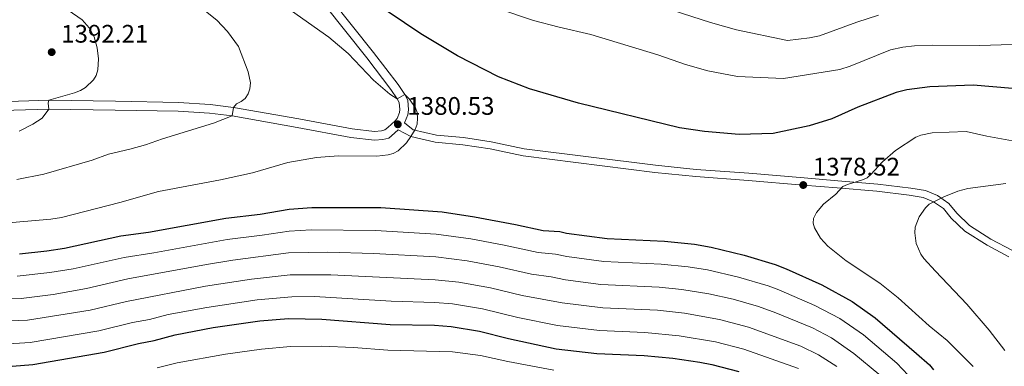
# Model space of a CAD drawing. Units: metres. Extents: x 661647 to 668567, y 4744212 to 4749002.
# Drawn here: x 666394 to 666783, y 4745900 to 4746037 of the extents above; entities that cross this region are included whole.
import ezdxf

# ---------------------------------------------------------------- set-up
doc = ezdxf.new("R2010")
doc.units = ezdxf.units.M
doc.header["$MEASUREMENT"] = 0
doc.linetypes.add('DGN Style 3', pattern=[120.35282, 85.9663, -34.38652])
for name, color, linetype, lineweight in [('Nivel 21', 7, 'Continuous', 0), ('Nivel 4', 7, 'Continuous', 0), ('Nivel 41', 7, 'Continuous', 0), ('Nivel 5', 7, 'Continuous', 0), ('Nivel 61', 7, 'Continuous', 0), ('Nivel 7', 7, 'Continuous', 0)]:
    doc.layers.add(name, color=color, linetype=linetype, lineweight=lineweight)
doc.styles.add('Style-Arial', font='txt')

# ---------------------------------------------------------------- blocks, each defined once
blk = doc.blocks.new('5PATER')
at = {"layer": 'Nivel 7', "linetype": 'Continuous', "lineweight": 0}
h = blk.add_hatch(color=51, dxfattribs=at)
edge = h.paths.add_edge_path()
edge.add_ellipse((0, 0), major_axis=(-11, -11.1), ratio=0.999422, start_angle=0, end_angle=360)

msp = doc.modelspace()

# ---------------------------------------------------------------- linework, layer by layer
at = {"layer": 'Nivel 21', "color": 7, "linetype": 'Continuous', "lineweight": 0}
for points in [[(666546, 4745996.01, 1380.02), (666547.32, 4745999.18, 1380.07), (666547.58, 4746001.18, 1380.11), (666547.24, 4746004.98, 1380.09), (666546.07, 4746007.27, 1379.95), (666543.39, 4746011.18, 1379.64), (666533.74, 4746023.74, 1378.54), (666517.13, 4746044.7, 1377.35)], [(666363.73, 4746000.25, 1393.42), (666405.45, 4746001.48, 1390.52), (666431.69, 4746001.08, 1388.7), (666456.48, 4746000.66, 1386.23), (666468.85, 4745999.84, 1385.07), (666477.89, 4745998.73, 1384.45), (666503.58, 4745994.22, 1382.46), (666524.75, 4745990.2, 1381.36), (666534.13, 4745989.15, 1380.91), (666537.43, 4745989.46, 1380.85), (666539.71, 4745990.04, 1380.77), (666540.78, 4745990.85, 1380.28), (666543.51, 4745993.3, 1380.08), (666548.39, 4745990.57, 1380), (666558.1, 4745988.35, 1380), (666568.97, 4745987.39, 1379.58), (666579.74, 4745985.75, 1379.15), (666592.79, 4745982.98, 1378.73), (666644.85, 4745976.45, 1377.95), (666660.99, 4745974.82, 1377.95), (666681.7, 4745973.33, 1377.74), (666703.5, 4745971.48, 1378.52), (666716.83, 4745970.36, 1379.85), (666732.53, 4745969.04, 1381.41), (666745.39, 4745967.45, 1383.74), (666750.84, 4745966.55, 1384.31), (666754.97, 4745964.88, 1385), (666758.84, 4745962.2, 1386.57), (666761.98, 4745958.42, 1387.42), (666767.34, 4745953.28, 1387.84), (666776.11, 4745947.71, 1388.9), (666784.68, 4745943.14, 1390)]]:
    msp.add_polyline3d(points, dxfattribs=at)
at = {"layer": 'Nivel 21', "color": 7, "linetype": 'DGN Style 3', "lineweight": 0}
for points in [[(666363.77, 4746003.7, 1393.42), (666405.43, 4746004.93, 1390.52), (666431.74, 4746004.52, 1388.7), (666456.62, 4746004.1, 1386.23), (666469.18, 4746003.27, 1385.07), (666478.4, 4746002.14, 1384.45), (666504.2, 4745997.62, 1382.46), (666525.26, 4745993.61, 1381.36), (666534.16, 4745992.62, 1380.91), (666536.84, 4745992.86, 1380.85), (666538.18, 4745993.2, 1380.77), (666539.33, 4745994.18, 1380.28), (666542.21, 4745996.76, 1380), (666543, 4745997.77, 1380.02), (666543.96, 4746000.08, 1380.07), (666544.11, 4746001.25, 1380.11), (666543.86, 4746004.01, 1380.09), (666543.1, 4746005.51, 1379.95), (666540.6, 4746009.15, 1379.64), (666531.02, 4746021.62, 1378.54), (666514.49, 4746042.48, 1377.35)], [(666546, 4745996.01, 1380.02), (666549.43, 4745993.28, 1379.12), (666558.53, 4745991.18, 1379.09), (666569.27, 4745990.23, 1378.66), (666580.22, 4745988.57, 1378.24), (666593.25, 4745985.8, 1377.82), (666645.17, 4745979.29, 1377.04), (666661.23, 4745977.66, 1377.04), (666681.94, 4745976.18, 1376.82), (666703.8, 4745974.32, 1377.6), (666717.16, 4745973.2, 1378.93), (666732.96, 4745971.87, 1380.5), (666745.93, 4745970.26, 1382.84), (666751.73, 4745969.29, 1383.42), (666756.52, 4745967.36, 1384.2), (666760.96, 4745964.24, 1385.9), (666764.17, 4745960.37, 1386.78), (666769.19, 4745955.54, 1387.1), (666777.64, 4745950.16, 1388.1), (666786.12, 4745945.64, 1389.19)]]:
    msp.add_polyline3d(points, dxfattribs=at)
at = {"layer": 'Nivel 4', "color": 30, "linetype": 'Continuous', "lineweight": 30, "flags": 128}
for points, elevation in [([(666786.16, 4746009.61), (666770.66, 4746010.83), (666753.51, 4746010.25), (666744.43, 4746009.1), (666740.21, 4746008.04), (666725.02, 4746002.22), (666714.75, 4745997.65), (666705.86, 4745994.82), (666691.54, 4745991.85), (666678.14, 4745991.4), (666664.45, 4745992.6), (666654.55, 4745994.04), (666614.67, 4746003.78), (666595.36, 4746009.42), (666583.04, 4746014.23), (666566.94, 4746022.44), (666552.39, 4746031.11), (666526.59, 4746048.7)], 1375), ([(666393.81, 4745944.34), (666404.61, 4745945.47), (666411.57, 4745946.5), (666433.85, 4745951.37), (666444.85, 4745952.82), (666475.3, 4745958.43), (666488.91, 4745959.99), (666500.38, 4745961.97), (666509.28, 4745962.61), (666536.61, 4745962.62), (666560.87, 4745960.89), (666573.59, 4745958.93), (666589.84, 4745955.91), (666600.77, 4745953.52), (666607.35, 4745953.1), (666609.9, 4745952.52), (666625.98, 4745950.32), (666648.62, 4745949.32), (666660.5, 4745948.08), (666667.09, 4745946.95), (666680.08, 4745943.83), (666692.44, 4745940.15), (666696.79, 4745938.46), (666710.77, 4745932.05), (666722.77, 4745925.52), (666731.95, 4745919.01), (666748.28, 4745905.02), (666753.3, 4745900.5), (666754.91, 4745898.59)], 1375), ([(666387.7, 4745899.78), (666399.12, 4745900.59), (666427.27, 4745905.49), (666440.83, 4745908.96), (666447.09, 4745910.08), (666455.36, 4745912.36), (666470.42, 4745915.22), (666488.81, 4745917.95), (666500.11, 4745918.76), (666513.32, 4745918.56), (666540.27, 4745916.5), (666557.85, 4745916.16), (666564.43, 4745915.68), (666575.53, 4745913.83), (666586.99, 4745910.85), (666605.93, 4745906.87), (666621.93, 4745904.95), (666640.59, 4745904.14), (666652, 4745903.17), (666662.6, 4745901.6), (666667.37, 4745900.68), (666678.02, 4745897.94)], 1350)]:
    msp.add_lwpolyline(points, dxfattribs=dict(at, elevation=elevation))
at = {"layer": 'Nivel 5', "color": 30, "linetype": 'Continuous', "lineweight": 0, "flags": 128}
for points, elevation in [([(666384.81, 4745956.22), (666406.18, 4745957.98), (666410.41, 4745958.65), (666433.42, 4745964.54), (666448.72, 4745968.94), (666473.26, 4745973.58), (666485.84, 4745976.35), (666499.9, 4745980.36), (666511.15, 4745982.4), (666519.81, 4745983.04), (666534.96, 4745982.82), (666539.55, 4745983.4), (666541.47, 4745983.98), (666543.45, 4745985.02), (666546.8, 4745988.08), (666548.39, 4745990.57), (666550.19, 4745993.4), (666550.94, 4745995.56), (666551.11, 4745997.83), (666550.9, 4746000.08), (666550.25, 4746001.97), (666547.79, 4746005.47), (666546.07, 4746007.27), (666543.1, 4746005.51), (666540.13, 4746007.31), (666533.68, 4746012.88), (666523.65, 4746023.43), (666515.99, 4746029.87), (666494.59, 4746045.06)], 1380), ([(666798.69, 4746027.32), (666773.28, 4746026.5), (666754.69, 4746026.72), (666747.4, 4746026.4), (666742.89, 4746025.9), (666737.94, 4746024.84), (666722.03, 4746018.34), (666717.94, 4746017.01), (666695.71, 4746013.52), (666677.53, 4746014.33), (666665.8, 4746016.56), (666657.02, 4746019.02), (666646.02, 4746022.86), (666619.63, 4746030.84), (666607.06, 4746033.73), (666596.88, 4746036.46), (666567.95, 4746046.3)], 1370), ([(666733.27, 4746038.46), (666724.7, 4746035.76), (666709.94, 4746030.34), (666706.02, 4746029.54), (666697.2, 4746028.52), (666677.11, 4746032.72), (666666.78, 4746035.58), (666640.68, 4746044.01)], 1365), ([(666392.83, 4745973.63), (666403.51, 4745975.74), (666422.51, 4745981.3), (666429.02, 4745983.69), (666437.43, 4745985.58), (666443.68, 4745987.37), (666450.3, 4745989.71), (666470.48, 4745995.91), (666477.89, 4745998.73), (666478.4, 4746002.14), (666479.62, 4746003.46), (666481.39, 4746004.39), (666482.95, 4746005.67), (666484.15, 4746007.48), (666484.87, 4746009.39), (666485.06, 4746011.85), (666484.17, 4746016.18), (666480.3, 4746026.18), (666476.07, 4746032.09), (666471.81, 4746036.48), (666464.67, 4746042.25)], 1385), ([(666393.73, 4745992.7), (666399.1, 4745995.45), (666402.76, 4745997.9), (666405.45, 4746001.48), (666405.16, 4746003.74), (666405.42, 4746004.93), (666415.58, 4746007.88), (666418, 4746008.76), (666419.95, 4746009.93), (666423.05, 4746012.99), (666424.16, 4746014.65), (666424.77, 4746016.98), (666425.02, 4746021.28), (666424.54, 4746025.62), (666423.31, 4746029.94), (666421.33, 4746033.52), (666418.54, 4746036.68), (666413.03, 4746040.52)], 1390), ([(666787.67, 4745988.64), (666776.06, 4745990.77), (666767.85, 4745992.66), (666754.39, 4745992.12), (666749.92, 4745991.22), (666747.95, 4745990.36), (666739.91, 4745985.08), (666734.86, 4745980.62), (666730.22, 4745975.61), (666728.7, 4745974.37), (666726.9, 4745973.53), (666720.94, 4745971.74), (666719.16, 4745970.84), (666716.33, 4745967.87), (666711.55, 4745963.92), (666708.69, 4745960.7), (666707.55, 4745958.3), (666707.47, 4745956.49), (666707.93, 4745954.55), (666710.32, 4745950.56), (666713.23, 4745947.32), (666720.5, 4745941.62), (666733.71, 4745932.81), (666741.05, 4745926.92), (666753.21, 4745915.93), (666760.36, 4745910.12), (666770.61, 4745899.86)], 1380), ([(666783.47, 4745972.11), (666768.48, 4745970.1), (666764.53, 4745969.1), (666758.99, 4745966.83), (666753.25, 4745963.88), (666751.77, 4745962.42), (666749.22, 4745958.94), (666747.73, 4745954.9), (666747.55, 4745952.63), (666748.06, 4745948.47), (666749.93, 4745944.15), (666751.1, 4745942.42), (666755.67, 4745937.44), (666768.1, 4745924.48), (666776.99, 4745914.14), (666783.13, 4745906.15)], 1385), ([(666392.93, 4745935.46), (666405.88, 4745936.9), (666414.98, 4745938.4), (666435.25, 4745942.88), (666446.95, 4745944.73), (666475.93, 4745950.02), (666489.69, 4745951.64), (666500.32, 4745953.32), (666509.05, 4745953.81), (666534.48, 4745953.56), (666558.41, 4745952.08), (666572.15, 4745950.22), (666585.38, 4745947.78), (666598.8, 4745944.82), (666605.63, 4745944.16), (666610.03, 4745943.27), (666624.75, 4745941.29), (666647.29, 4745940.25), (666658.05, 4745939.2), (666665.65, 4745937.96), (666677.93, 4745935.1), (666689.56, 4745931.71), (666693.8, 4745930.11), (666708.02, 4745923.99), (666717.99, 4745918.75), (666727.24, 4745912.39), (666740.43, 4745901.17), (666758.33, 4745882.28)], 1370), ([(666365.57, 4745925.86), (666394.56, 4745926.74), (666407.14, 4745928.34), (666420.36, 4745930.66), (666436.64, 4745934.4), (666467.67, 4745940.09), (666478.1, 4745941.85), (666500.09, 4745944.67), (666515.69, 4745944.99), (666533.68, 4745944.46), (666558.27, 4745943.1), (666570.72, 4745941.5), (666583.41, 4745939.17), (666596.12, 4745936.24), (666603.9, 4745935.21), (666609.5, 4745934.1), (666623.52, 4745932.27), (666646.61, 4745931.14), (666655.54, 4745930.29), (666666.18, 4745928.59), (666675.75, 4745926.38), (666685.78, 4745923.55), (666692.67, 4745921.05), (666707.1, 4745915.11), (666714.65, 4745911.14), (666723.44, 4745904.99), (666733.34, 4745896.79)], 1365), ([(666366.24, 4745916.94), (666397, 4745918.09), (666421.82, 4745922.1), (666436.16, 4745925.51), (666467.27, 4745931.56), (666485.44, 4745934.36), (666500.77, 4745936), (666516.9, 4745936.09), (666558.13, 4745934.12), (666567.36, 4745933.11), (666579.87, 4745930.93), (666592.42, 4745927.9), (666608.3, 4745925.02), (666624.28, 4745923.07), (666645.93, 4745922.03), (666656.58, 4745920.96), (666670.37, 4745918.44), (666681.91, 4745915.39), (666702.53, 4745907.86), (666709.55, 4745904.5), (666716.77, 4745899.9)], 1360), ([(666387.41, 4745908.66), (666398.06, 4745909.34), (666425.25, 4745913.94), (666438.49, 4745917.23), (666445.23, 4745918.44), (666452.6, 4745920.32), (666467.8, 4745923.2), (666487.69, 4745926.23), (666501.44, 4745927.39), (666510.34, 4745927.43), (666540.73, 4745925.64), (666557.99, 4745925.14), (666564.91, 4745924.54), (666576.71, 4745922.56), (666590.68, 4745919.16), (666606.45, 4745916.04), (666623.05, 4745914.03), (666640.87, 4745913.24), (666654.5, 4745912.03), (666668.87, 4745909.56), (666679.97, 4745906.66), (666701.66, 4745899.12)], 1355), ([(666448.18, 4745899.29), (666456.16, 4745901.29), (666475.17, 4745904.69), (666489.49, 4745906.71), (666500.94, 4745907.78), (666513.31, 4745907.91), (666525.86, 4745907.34), (666539.42, 4745906.28), (666564.87, 4745905.61), (666576.03, 4745904.2), (666586.8, 4745901.82), (666605, 4745898.39)], 1345)]:
    msp.add_lwpolyline(points, dxfattribs=dict(at, elevation=elevation))
at = {"layer": 'Nivel 61', "color": 7, "linetype": 'Continuous', "lineweight": 0}
msp.add_3dface([(661755.79, 4744212.23), (661646.83, 4748838.84), (668452.97, 4749002.33), (668566.57, 4744375.7)], dxfattribs=at)

# ---------------------------------------------------------------- block references
at = {"layer": 'Nivel 7', "color": 51, "linetype": 'Continuous', "lineweight": 0, "xscale": 0.1000009313241567, "yscale": 0.1000009313241567, "zscale": 0.1000009313241567}
for p in [(666406.56, 4746023.92, 1392.21), (666543.31, 4745995.44, 1380.54), (666703.5, 4745971.48, 1378.52)]:
    msp.add_blockref('5PATER', p, dxfattribs=at)

# ---------------------------------------------------------------- texts
at = {"layer": 'Nivel 41', "color": 7, "linetype": 'Continuous', "lineweight": 0, "style": 'Style-Arial'}
for s, p in [('1392.21', (666410.31, 4746027.67, 1392.21)), ('1380.53', (666547.06, 4745999.19, 1380.54)), ('1378.52', (666707.25, 4745975.23, 1378.52))]:
    msp.add_text(s, height=7, dxfattribs=at).set_placement(p)

doc.saveas('drawing.dxf')
